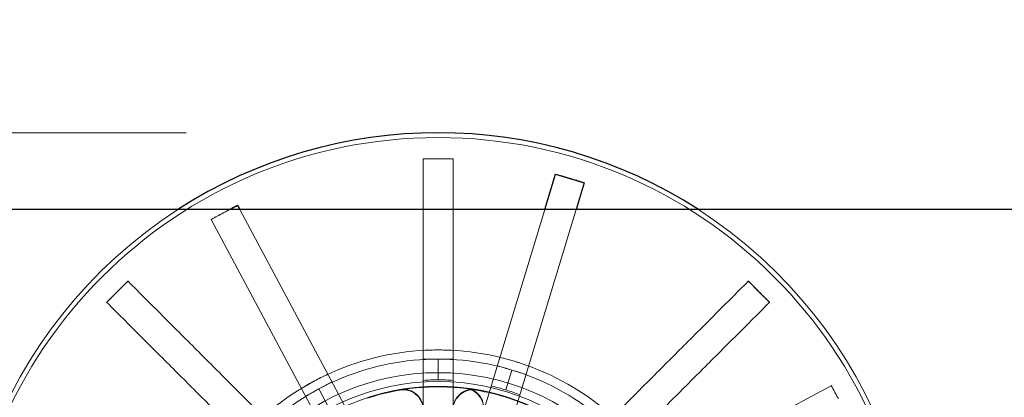
# Model space of a CAD drawing. Units: millimetres. Extents: x 622 to 8360, y 78 to 10896.
# Drawn here: x 2267 to 2424, y 5375 to 5435 of the extents above; entities that cross this region are included whole.
import ezdxf

# ---------------------------------------------------------------- set-up
doc = ezdxf.new("R2010")
doc.units = ezdxf.units.MM
doc.header["$LTSCALE"] = 40
for name, color, linetype, lineweight in [('Dimensions(Hillmar_metric)', 7, 'Continuous', 13), ('Hidden Edges(Hillmar_metric)', 7, 'Continuous', 18), ('Overlay [based on Phantom Lines(Hillmar_metric)]', 7, 'Continuous', 25), ('Visible Edges(Hillmar_metric)', 7, 'Continuous', 25)]:
    doc.layers.add(name, color=color, linetype=linetype, lineweight=lineweight)
doc.styles.add('Hillmar_metric_Dimensions', font='arial.ttf')
doc.dimstyles.new('DEFAULT-ISO-Method 1b-Hillmar_metric', dxfattribs={"dimscale": 40, "dimtxt": 2, "dimasz": 2.5, "dimexe": 1, "dimexo": 1, "dimgap": 0.25, "dimtad": 1, "dimtih": 1, "dimtoh": 1, "dimrnd": 1e-08, "dimdsep": 46, "dimtxsty": 'Hillmar_metric_Dimensions', "dimcen": 0.09, "dimdle": 8, "dimclrd": 7, "dimclre": 7, "dimclrt": 7, "dimazin": 2, "dimtfac": 0.75, "dimtmove": 0, "dimatfit": 3, "dimfxl": 1, "dimtolj": 1, "dimlwd": 9, "dimlwe": 9, "dimarcsym": 0})

# ---------------------------------------------------------------- blocks, each defined once
blk = doc.blocks.new('*D27')
at = {"layer": 'Defpoints', "color": 0, "linetype": 'Continuous', "transparency": 16777216}
for p in [(2826.66, 5794.77), (2146.66, 5306.67), (2826.66, 5306.67)]:
    blk.add_point(p, dxfattribs=at)
at = {"layer": 'Dimensions(Hillmar_metric)', "color": 7, "linetype": 'Continuous', "lineweight": 9, "transparency": 16777216}
for p, q in [((2146.66, 5346.67), (2146.66, 5834.77)), ((2826.66, 5346.67), (2826.66, 5834.77)), ((2046.66, 5794.77), (1946.66, 5794.77)), ((2146.66, 5794.77), (2246.66, 5794.77)), ((2246.66, 5794.77), (2726.66, 5794.77)), ((2826.66, 5794.77), (2726.66, 5794.77)), ((2926.66, 5794.77), (3026.66, 5794.77))]:
    blk.add_line(p, q, dxfattribs=at)
at = {"layer": 'Dimensions(Hillmar_metric)', "color": 7, "linetype": 'Continuous', "transparency": 16777216}
for points in [[(2046.66, 5811.44), (2046.66, 5778.1), (2146.66, 5794.77)], [(2926.66, 5811.44), (2926.66, 5778.1), (2826.66, 5794.77)]]:
    blk.add_solid(points, dxfattribs=at)
at = {"layer": 'Dimensions(Hillmar_metric)', "color": 7, "linetype": 'Continuous', "lineweight": 13, "transparency": 16777216, "insert": (2486.66, 5846.16), "char_height": 80, "attachment_point": 5, "style": 'Hillmar_metric_Dimensions'}
blk.add_mtext('\\A1;680 MOUNT', dxfattribs=at)
blk = doc.blocks.new('*D28')
at = {"layer": 'Defpoints', "color": 0, "linetype": 'Continuous', "transparency": 16777216}
for p in [(2936.66, 6004.77), (2036.66, 4796.67), (2936.66, 4796.67)]:
    blk.add_point(p, dxfattribs=at)
at = {"layer": 'Dimensions(Hillmar_metric)', "color": 7, "linetype": 'Continuous', "lineweight": 9, "transparency": 16777216}
for p, q in [((2036.66, 4836.67), (2036.66, 6044.77)), ((2936.66, 4836.67), (2936.66, 6044.77)), ((2136.66, 6004.77), (2836.66, 6004.77))]:
    blk.add_line(p, q, dxfattribs=at)
at = {"layer": 'Dimensions(Hillmar_metric)', "color": 7, "linetype": 'Continuous', "transparency": 16777216}
for points in [[(2136.66, 6021.44), (2136.66, 5988.1), (2036.66, 6004.77)], [(2836.66, 6021.44), (2836.66, 5988.1), (2936.66, 6004.77)]]:
    blk.add_solid(points, dxfattribs=at)
at = {"layer": 'Dimensions(Hillmar_metric)', "color": 7, "linetype": 'Continuous', "lineweight": 13, "transparency": 16777216, "insert": (2486.66, 6056.16), "char_height": 80, "attachment_point": 5, "style": 'Hillmar_metric_Dimensions'}
blk.add_mtext('\\A1;900 MOUNT', dxfattribs=at)
blk = doc.blocks.new('*D29')
at = {"layer": 'Defpoints', "color": 0, "linetype": 'Continuous', "transparency": 16777216}
for p in [(2742.21, 5630.92), (2231.12, 5276.02), (2742.21, 5276.02)]:
    blk.add_point(p, dxfattribs=at)
at = {"layer": 'Dimensions(Hillmar_metric)', "color": 7, "linetype": 'Continuous', "lineweight": 9, "transparency": 16777216}
for p, q in [((2231.12, 5316.02), (2231.12, 5670.92)), ((2742.21, 5316.02), (2742.21, 5670.92)), ((2331.12, 5630.92), (2642.21, 5630.92))]:
    blk.add_line(p, q, dxfattribs=at)
at = {"layer": 'Dimensions(Hillmar_metric)', "color": 7, "linetype": 'Continuous', "transparency": 16777216}
for points in [[(2331.12, 5647.58), (2331.12, 5614.25), (2231.12, 5630.92)], [(2642.21, 5647.58), (2642.21, 5614.25), (2742.21, 5630.92)]]:
    blk.add_solid(points, dxfattribs=at)
at = {"layer": 'Dimensions(Hillmar_metric)', "color": 7, "linetype": 'Continuous', "lineweight": 13, "transparency": 16777216, "insert": (2486.66, 5681.76), "char_height": 80, "attachment_point": 5, "style": 'Hillmar_metric_Dimensions'}
blk.add_mtext('\\A1;511', dxfattribs=at)
blk = doc.blocks.new('*D30')
at = {"layer": 'Defpoints', "color": 0, "linetype": 'Continuous', "transparency": 16777216}
for p in [(2139.16, 5244), (2154.17, 5225.53)]:
    blk.add_point(p, dxfattribs=at)
at = {"layer": 'Dimensions(Hillmar_metric)', "color": 7, "linetype": 'Continuous', "lineweight": 9, "transparency": 16777216}
for p, q in [((1812.75, 5645.67), (1712.75, 5645.67)), ((2076.09, 5321.61), (1812.75, 5645.67)), ((2154.17, 5225.53), (2139.16, 5244)), ((2217.24, 5147.93), (2280.3, 5070.32))]:
    blk.add_line(p, q, dxfattribs=at)
at = {"layer": 'Dimensions(Hillmar_metric)', "color": 7, "linetype": 'Continuous', "transparency": 16777216}
for points in [[(2089.03, 5332.12), (2063.16, 5311.1), (2139.16, 5244)], [(2230.17, 5158.44), (2204.3, 5137.42), (2154.17, 5225.53)]]:
    blk.add_solid(points, dxfattribs=at)
at = {"layer": 'Dimensions(Hillmar_metric)', "color": 7, "linetype": 'Continuous', "lineweight": 13, "transparency": 16777216, "insert": (1541.52, 5645.67), "char_height": 80, "attachment_point": 5, "style": 'Hillmar_metric_Dimensions'}
blk.add_mtext('\\A1;4x∅24', dxfattribs=at)
blk = doc.blocks.new('*D31')
at = {"layer": 'Defpoints', "color": 0, "linetype": 'Continuous', "transparency": 16777216}
for p in [(2333.84, 5416.97), (1466.48, 4149.14), (1892.04, 4149.14)]:
    blk.add_point(p, dxfattribs=at)
at = {"layer": 'Dimensions(Hillmar_metric)', "color": 7, "linetype": 'Continuous', "lineweight": 9, "transparency": 16777216}
for p, q in [((2293.84, 5416.97), (1426.48, 5416.97)), ((1466.48, 5316.97), (1466.48, 4833.9)), ((1466.48, 4249.14), (1466.48, 4732.21)), ((1852.04, 4149.14), (1426.48, 4149.14))]:
    blk.add_line(p, q, dxfattribs=at)
at = {"layer": 'Dimensions(Hillmar_metric)', "color": 7, "linetype": 'Continuous', "transparency": 16777216}
for points in [[(1449.81, 5316.97), (1483.15, 5316.97), (1466.48, 5416.97)], [(1449.81, 4249.14), (1483.15, 4249.14), (1466.48, 4149.14)]]:
    blk.add_solid(points, dxfattribs=at)
at = {"layer": 'Dimensions(Hillmar_metric)', "color": 7, "linetype": 'Continuous', "lineweight": 13, "transparency": 16777216, "insert": (1466.48, 4783.05), "char_height": 80, "attachment_point": 5, "style": 'Hillmar_metric_Dimensions'}
blk.add_mtext('\\A1;1268', dxfattribs=at)
blk = doc.blocks.new('*D32')
at = {"layer": 'Defpoints', "color": 0, "linetype": 'Continuous', "transparency": 16777216}
for p in [(1154.29, 5416.97), (2333.84, 5416.97), (1408.44, 3962.06)]:
    blk.add_point(p, dxfattribs=at)
at = {"layer": 'Dimensions(Hillmar_metric)', "color": 7, "linetype": 'Continuous', "lineweight": 9, "transparency": 16777216}
for p, q in [((2293.84, 5416.97), (1114.29, 5416.97)), ((1154.29, 5316.97), (1154.29, 4740.36)), ((1154.29, 4062.06), (1154.29, 4638.67)), ((1368.44, 3962.06), (1114.29, 3962.06))]:
    blk.add_line(p, q, dxfattribs=at)
at = {"layer": 'Dimensions(Hillmar_metric)', "color": 7, "linetype": 'Continuous', "transparency": 16777216}
for points in [[(1137.63, 5316.97), (1170.96, 5316.97), (1154.29, 5416.97)], [(1137.63, 4062.06), (1170.96, 4062.06), (1154.29, 3962.06)]]:
    blk.add_solid(points, dxfattribs=at)
at = {"layer": 'Dimensions(Hillmar_metric)', "color": 7, "linetype": 'Continuous', "lineweight": 13, "transparency": 16777216, "insert": (1154.29, 4689.51), "char_height": 80, "attachment_point": 5, "style": 'Hillmar_metric_Dimensions'}
blk.add_mtext('\\A1;1455', dxfattribs=at)
blk = doc.blocks.new('*D36')
at = {"layer": 'Defpoints', "color": 0, "linetype": 'Continuous', "transparency": 16777216}
for p in [(1762.78, 5404.77), (2513.53, 5404.77), (2826.66, 5234.77)]:
    blk.add_point(p, dxfattribs=at)
at = {"layer": 'Dimensions(Hillmar_metric)', "color": 7, "linetype": 'Continuous', "lineweight": 9, "transparency": 16777216}
for p, q in [((1762.78, 5504.77), (1762.78, 5604.77)), ((2473.53, 5404.77), (1722.78, 5404.77)), ((1762.78, 5404.77), (1762.78, 5370.61)), ((1762.78, 5234.77), (1762.78, 5268.92)), ((2786.66, 5234.77), (1722.78, 5234.77)), ((1762.78, 5134.77), (1762.78, 5034.77))]:
    blk.add_line(p, q, dxfattribs=at)
at = {"layer": 'Dimensions(Hillmar_metric)', "color": 7, "linetype": 'Continuous', "transparency": 16777216}
for points in [[(1746.12, 5504.77), (1779.45, 5504.77), (1762.78, 5404.77)], [(1746.12, 5134.77), (1779.45, 5134.77), (1762.78, 5234.77)]]:
    blk.add_solid(points, dxfattribs=at)
at = {"layer": 'Dimensions(Hillmar_metric)', "color": 7, "linetype": 'Continuous', "lineweight": 13, "transparency": 16777216, "insert": (1762.78, 5319.77), "char_height": 80, "attachment_point": 5, "style": 'Hillmar_metric_Dimensions'}
blk.add_mtext('\\A1;170', dxfattribs=at)

msp = doc.modelspace()

# ---------------------------------------------------------------- linework, layer by layer
at = {"layer": 'Hidden Edges(Hillmar_metric)'}
for p, q in [((2333.836, 5412.841), (2331.461, 5412.841)), ((2331.461, 5412.822), (2331.461, 5412.841)), ((2336.211, 5412.841), (2333.836, 5412.841)), ((2336.211, 5412.841), (2336.211, 5412.822)), ((2297.782, 5403.22), (2299.877, 5404.339)), ((2299.877, 5404.339), (2300.681, 5404.769)), ((2302.34, 5404.769), (2329.408, 5354.098)), ((2335.585, 5354.705), (2350.785, 5404.769)), ((2355.749, 5404.769), (2340.13, 5353.325)), ((2297.8, 5403.186), (2297.782, 5403.22)), ((2325.219, 5351.86), (2297.8, 5403.186)), ((2284.552, 5393.411), (2282.873, 5391.732)), ((2284.552, 5393.411), (2284.566, 5393.397)), ((2383.106, 5393.397), (2383.119, 5393.411)), ((2384.799, 5391.732), (2383.119, 5393.411)), ((2282.873, 5391.732), (2281.194, 5390.052)), ((2386.478, 5390.052), (2384.799, 5391.732)), ((2281.208, 5390.038), (2281.194, 5390.052)), ((2386.478, 5390.052), (2386.464, 5390.038)), ((2331.461, 5381.028), (2331.461, 5382.41)), ((2336.211, 5382.41), (2336.211, 5381.028)), ((2333.836, 5381.028), (2331.461, 5381.028)), ((2331.461, 5377.728), (2331.461, 5381.028)), ((2336.211, 5381.028), (2333.836, 5381.028)), ((2333.836, 5381.028), (2333.836, 5377.728)), ((2336.211, 5381.028), (2336.211, 5377.728)), ((2343.259, 5379.981), (2345.532, 5379.291)), ((2344.573, 5376.134), (2345.532, 5379.291)), ((2345.532, 5379.291), (2347.804, 5378.601)), ((2314.867, 5376.279), (2316.961, 5377.398)), ((2331.461, 5377.651), (2331.461, 5377.728)), ((2331.461, 5377.651), (2331.461, 5373.054)), ((2336.211, 5377.728), (2336.211, 5377.651)), ((2336.211, 5373.054), (2336.211, 5377.651)), ((2344.927, 5349.386), (2396.253, 5376.804)), ((2396.253, 5376.804), (2396.287, 5376.823)), ((2396.287, 5376.823), (2397.406, 5374.728)), ((2312.772, 5375.16), (2314.867, 5376.279)), ((2316.421, 5373.368), (2314.867, 5376.279))]:
    msp.add_line(p, q, dxfattribs=at)
for radius in [75.442, 38.1, 38.1, 36.703, 35.934]:
    msp.add_circle((2333.836, 5340.769), radius, dxfattribs=at)
for radius, start, end in [(76.2, 122.87097, 57.12903), (41.708, 73.11091, 118.11091), (40.259, 73.11091, 118.11091), (41.708, 28.11091, 73.11091), (40.259, 28.11091, 73.11091), (41.708, 118.11091, 163.11091), (36.959, 90, 93.68423), (36.959, 86.31577, 90), (36.959, 73.11091, 76.79515), (40.259, 118.11091, 163.11091), (35.852, 82.88947, 108.33236), (35.934, 63.35719, 82.86464), (35.852, 63.33236, 80.22145), (36.959, 69.42668, 73.11091)]:
    msp.add_arc((2333.836, 5340.769), radius, start, end, dxfattribs=at)
for points, knots in [([(2333.836, 5412.841), (2333.742, 5412.841), (2333.649, 5412.841), (2332.857, 5412.839), (2332.159, 5412.833), (2331.461, 5412.822)], [-1.76105724, -1.76105724, -1.76105724, -1.76105724, -1.7329874, -1.7329874, -1.52364034, -1.52364034, -1.52364034, -1.52364034]), ([(2331.461, 5412.802), (2331.461, 5410.168), (2331.461, 5407.291), (2331.461, 5401.657), (2331.461, 5398.9), (2331.461, 5394.031), (2331.461, 5391.472), (2331.461, 5386.693), (2331.461, 5384.473), (2331.461, 5382.543), (2331.461, 5382.476), (2331.461, 5382.41)], [6.3171518, 6.3171518, 6.3171518, 6.3171518, 7.1073673, 7.1073673, 7.8975827, 7.8975827, 8.6880551, 8.6880551, 9.4785275, 9.4785275, 9.5067431, 9.5067431, 9.5067431, 9.5067431]), ([(2336.211, 5412.822), (2335.513, 5412.833), (2334.815, 5412.839), (2334.023, 5412.841), (2333.929, 5412.841), (2333.836, 5412.841)], [-0.20948726, -0.20948726, -0.20948726, -0.20948726, 0, 0, 0.02808865, 0.02808865, 0.02808865, 0.02808865]), ([(2336.211, 5382.41), (2336.211, 5382.476), (2336.211, 5382.543), (2336.211, 5384.473), (2336.211, 5386.693), (2336.211, 5391.472), (2336.211, 5394.031), (2336.211, 5398.9), (2336.211, 5401.657), (2336.211, 5407.291), (2336.211, 5410.168), (2336.211, 5412.802)], [15.7667133, 15.7667133, 15.7667133, 15.7667133, 15.794929, 15.794929, 16.5854014, 16.5854014, 17.3758737, 17.3758737, 18.1660892, 18.1660892, 18.9563046, 18.9563046, 18.9563046, 18.9563046]), ([(2297.791, 5403.203), (2298.425, 5403.555), (2299.061, 5403.902), (2299.759, 5404.276), (2299.818, 5404.308), (2299.877, 5404.339)], [-0.21755465, -0.21755465, -0.21755465, -0.21755465, 0, 0, 0.02002758, 0.02002758, 0.02002758, 0.02002758]), ([(2299.877, 5404.339), (2299.936, 5404.371), (2299.995, 5404.402), (2300.264, 5404.546), (2300.476, 5404.658), (2300.687, 5404.769)], [-1.76107089, -1.76107089, -1.76107089, -1.76107089, -1.741056992, -1.741056992, -1.669412693, -1.669412693, -1.669412693, -1.669412693]), ([(2284.566, 5393.397), (2284.045, 5392.893), (2283.528, 5392.385), (2282.967, 5391.826), (2282.92, 5391.779), (2282.873, 5391.732)], [-0.21755465, -0.21755465, -0.21755465, -0.21755465, 0, 0, 0.02002758, 0.02002758, 0.02002758, 0.02002758]), ([(2306.071, 5371.893), (2306.024, 5371.94), (2305.977, 5371.987), (2304.611, 5373.352), (2303.042, 5374.921), (2299.663, 5378.301), (2297.853, 5380.11), (2294.41, 5383.553), (2292.461, 5385.503), (2288.477, 5389.487), (2286.443, 5391.521), (2284.58, 5393.383)], [15.7667133, 15.7667133, 15.7667133, 15.7667133, 15.794929, 15.794929, 16.5854014, 16.5854014, 17.3758737, 17.3758737, 18.1660892, 18.1660892, 18.9563046, 18.9563046, 18.9563046, 18.9563046]), ([(2383.092, 5393.383), (2381.229, 5391.521), (2379.195, 5389.487), (2375.211, 5385.503), (2373.261, 5383.553), (2369.819, 5380.11), (2368.009, 5378.301), (2364.63, 5374.921), (2363.06, 5373.352), (2361.695, 5371.987), (2361.648, 5371.94), (2361.601, 5371.893)], [6.3171518, 6.3171518, 6.3171518, 6.3171518, 7.1073673, 7.1073673, 7.8975827, 7.8975827, 8.6880551, 8.6880551, 9.4785275, 9.4785275, 9.5067431, 9.5067431, 9.5067431, 9.5067431]), ([(2384.799, 5391.732), (2384.751, 5391.779), (2384.704, 5391.826), (2384.143, 5392.385), (2383.626, 5392.893), (2383.106, 5393.397)], [-1.76107092, -1.76107092, -1.76107092, -1.76107092, -1.74105702, -1.74105702, -1.52365101, -1.52365101, -1.52365101, -1.52365101]), ([(2282.873, 5391.732), (2282.826, 5391.684), (2282.779, 5391.637), (2282.219, 5391.076), (2281.711, 5390.559), (2281.208, 5390.038)], [-1.76107092, -1.76107092, -1.76107092, -1.76107092, -1.74105702, -1.74105702, -1.52365101, -1.52365101, -1.52365101, -1.52365101]), ([(2386.464, 5390.038), (2385.96, 5390.559), (2385.452, 5391.076), (2384.893, 5391.637), (2384.846, 5391.684), (2384.799, 5391.732)], [-0.21755465, -0.21755465, -0.21755465, -0.21755465, 0, 0, 0.02002758, 0.02002758, 0.02002758, 0.02002758]), ([(2281.221, 5390.025), (2283.084, 5388.162), (2285.118, 5386.128), (2289.102, 5382.144), (2291.052, 5380.194), (2294.494, 5376.752), (2296.304, 5374.942), (2299.683, 5371.563), (2301.253, 5369.993), (2302.618, 5368.628), (2302.665, 5368.581), (2302.712, 5368.534)], [6.3171518, 6.3171518, 6.3171518, 6.3171518, 7.1073673, 7.1073673, 7.8975827, 7.8975827, 8.6880551, 8.6880551, 9.4785275, 9.4785275, 9.5067431, 9.5067431, 9.5067431, 9.5067431]), ([(2364.96, 5368.534), (2365.007, 5368.581), (2365.054, 5368.628), (2366.419, 5369.993), (2367.988, 5371.563), (2371.368, 5374.942), (2373.178, 5376.752), (2376.62, 5380.194), (2378.57, 5382.144), (2382.554, 5386.128), (2384.588, 5388.162), (2386.45, 5390.025)], [15.7667133, 15.7667133, 15.7667133, 15.7667133, 15.794929, 15.794929, 16.5854014, 16.5854014, 17.3758737, 17.3758737, 18.1660892, 18.1660892, 18.9563046, 18.9563046, 18.9563046, 18.9563046]), ([(2396.27, 5376.813), (2396.622, 5376.18), (2396.969, 5375.544), (2397.343, 5374.846), (2397.375, 5374.787), (2397.406, 5374.728)], [-0.21755465, -0.21755465, -0.21755465, -0.21755465, 0, 0, 0.02002758, 0.02002758, 0.02002758, 0.02002758]), ([(2331.461, 5372.971), (2331.461, 5373.384), (2331.38, 5373.794), (2331.066, 5374.559), (2330.836, 5374.907), (2330.255, 5375.496), (2329.91, 5375.73), (2329.25, 5376.011), (2328.955, 5376.09), (2328.351, 5376.16), (2328.046, 5376.151), (2327.747, 5376.1)], [0, 0, 0, 0, 0.12403902, 0.12403902, 0.24807553, 0.24807553, 0.37210702, 0.37210702, 0.46325456, 0.46325456, 0.55440193, 0.55440193, 0.55440193, 0.55440193]), ([(2331.461, 5373.054), (2331.461, 5373.468), (2331.38, 5373.877), (2331.066, 5374.642), (2330.836, 5374.991), (2330.255, 5375.579), (2329.91, 5375.814), (2329.25, 5376.095), (2328.955, 5376.173), (2328.352, 5376.243), (2328.047, 5376.235), (2327.748, 5376.184)], [0, 0, 0, 0, 0.12403902, 0.12403902, 0.24807553, 0.24807553, 0.37210701, 0.37210701, 0.46318543, 0.46318543, 0.55426366, 0.55426366, 0.55426366, 0.55426366]), ([(2339.924, 5376.184), (2339.516, 5376.254), (2339.099, 5376.244), (2338.292, 5376.064), (2337.91, 5375.896), (2337.231, 5375.423), (2336.942, 5375.123), (2336.553, 5374.52), (2336.426, 5374.243), (2336.254, 5373.66), (2336.211, 5373.358), (2336.211, 5373.054)], [0, 0, 0, 0, 0.12402517, 0.12402517, 0.24805121, 0.24805121, 0.37208152, 0.37208152, 0.46317193, 0.46317193, 0.55426286, 0.55426286, 0.55426286, 0.55426286]), ([(2339.925, 5376.1), (2339.518, 5376.17), (2339.1, 5376.16), (2338.293, 5375.981), (2337.911, 5375.813), (2337.232, 5375.341), (2336.942, 5375.04), (2336.553, 5374.438), (2336.426, 5374.16), (2336.254, 5373.577), (2336.211, 5373.275), (2336.211, 5372.971)], [0, 0, 0, 0, 0.12402517, 0.12402517, 0.2480512, 0.2480512, 0.37208151, 0.37208151, 0.46324106, 0.46324106, 0.55440113, 0.55440113, 0.55440113, 0.55440113]), ([(2338.274, 5376.345), (2338.684, 5376.294), (2339.08, 5376.163), (2339.8, 5375.757), (2340.117, 5375.485), (2340.63, 5374.836), (2340.82, 5374.465), (2341.017, 5373.775), (2341.058, 5373.472), (2341.053, 5372.865), (2341.007, 5372.563), (2340.919, 5372.272)], [0, 0, 0, 0, 0.12402517, 0.12402517, 0.2480512, 0.2480512, 0.37208151, 0.37208151, 0.46324106, 0.46324106, 0.55440113, 0.55440113, 0.55440113, 0.55440113]), ([(2338.299, 5376.425), (2338.71, 5376.373), (2339.106, 5376.243), (2339.826, 5375.836), (2340.143, 5375.564), (2340.655, 5374.915), (2340.845, 5374.543), (2341.041, 5373.854), (2341.082, 5373.551), (2341.077, 5372.944), (2341.031, 5372.642), (2340.943, 5372.352)], [0, 0, 0, 0, 0.12402517, 0.12402517, 0.24805121, 0.24805121, 0.37208152, 0.37208152, 0.46317193, 0.46317193, 0.55426286, 0.55426286, 0.55426286, 0.55426286])]:
    msp.add_open_spline(points, degree=3, knots=knots, dxfattribs=at)
for points in [[(2331.461, 5412.822), (2331.461, 5412.815), (2331.461, 5412.808), (2331.461, 5412.802)], [(2336.211, 5412.802), (2336.211, 5412.808), (2336.211, 5412.815), (2336.211, 5412.822)], [(2284.58, 5393.383), (2284.575, 5393.388), (2284.571, 5393.392), (2284.566, 5393.397)], [(2383.106, 5393.397), (2383.101, 5393.392), (2383.096, 5393.388), (2383.092, 5393.383)], [(2281.208, 5390.038), (2281.212, 5390.034), (2281.217, 5390.029), (2281.221, 5390.025)], [(2386.45, 5390.025), (2386.455, 5390.029), (2386.46, 5390.034), (2386.464, 5390.038)], [(2331.461, 5382.41), (2332.269, 5382.456), (2333.063, 5382.477), (2333.836, 5382.477)], [(2333.836, 5382.477), (2334.609, 5382.477), (2335.403, 5382.456), (2336.211, 5382.41)], [(2345.953, 5380.678), (2345.213, 5380.903), (2344.447, 5381.113), (2343.661, 5381.304)], [(2348.206, 5379.924), (2347.446, 5380.202), (2346.692, 5380.454), (2345.953, 5380.678)], [(2316.31, 5378.617), (2315.576, 5378.277), (2314.865, 5377.921), (2314.184, 5377.557)], [(2314.184, 5377.557), (2313.502, 5377.193), (2312.812, 5376.8), (2312.121, 5376.379)]]:
    msp.add_open_spline(points, degree=3, dxfattribs=at)
at = {"layer": 'Overlay [based on Phantom Lines(Hillmar_metric)]'}
for p, q in [((2350.785, 5404.769), (2352.49, 5410.385)), ((2352.49, 5410.385), (2352.502, 5410.422)), ((2352.502, 5410.422), (2354.774, 5409.733)), ((2354.774, 5409.733), (2357.047, 5409.043)), ((2357.035, 5409.005), (2355.749, 5404.769)), ((2357.047, 5409.043), (2357.035, 5409.005)), ((2300.681, 5404.769), (2301.972, 5405.458)), ((2301.972, 5405.458), (2301.99, 5405.424)), ((2301.99, 5405.424), (2302.34, 5404.769)), ((2459.804, 5404.769), (2262.697, 5404.769))]:
    msp.add_line(p, q, dxfattribs=at)
msp.add_arc((2333.836, 5340.769), 76.2, 57.12903, 122.87097, dxfattribs=at)
for points, knots in [([(2352.496, 5410.404), (2353.167, 5410.212), (2353.837, 5410.015), (2354.595, 5409.787), (2354.685, 5409.76), (2354.774, 5409.733)], [-0.20948726, -0.20948726, -0.20948726, -0.20948726, 0, 0, 0.02808864, 0.02808864, 0.02808864, 0.02808864]), ([(2354.774, 5409.733), (2354.864, 5409.705), (2354.953, 5409.678), (2355.711, 5409.447), (2356.377, 5409.238), (2357.041, 5409.024)], [-1.76105709, -1.76105709, -1.76105709, -1.76105709, -1.73298725, -1.73298725, -1.52364022, -1.52364022, -1.52364022, -1.52364022])]:
    msp.add_open_spline(points, degree=3, knots=knots, dxfattribs=at)
msp.add_open_spline([(2300.687, 5404.769), (2301.117, 5404.995), (2301.549, 5405.219), (2301.981, 5405.441)], degree=3, dxfattribs=at)
at = {"layer": 'Visible Edges(Hillmar_metric)'}
for p, q in [((2350.785, 5404.769), (2352.49, 5410.385)), ((2352.49, 5410.385), (2352.502, 5410.422)), ((2352.502, 5410.422), (2354.774, 5409.733)), ((2354.774, 5409.733), (2357.047, 5409.043)), ((2357.035, 5409.005), (2355.749, 5404.769)), ((2357.047, 5409.043), (2357.035, 5409.005)), ((2300.681, 5404.769), (2301.972, 5405.458)), ((2301.972, 5405.458), (2301.99, 5405.424)), ((2301.99, 5405.424), (2302.34, 5404.769)), ((2459.804, 5404.769), (2262.697, 5404.769))]:
    msp.add_line(p, q, dxfattribs=at)
msp.add_arc((2333.836, 5340.769), 76.2, 57.12903, 122.87097, dxfattribs=at)
for points, knots in [([(2352.496, 5410.404), (2353.167, 5410.212), (2353.837, 5410.015), (2354.595, 5409.787), (2354.685, 5409.76), (2354.774, 5409.733)], [-0.20948726, -0.20948726, -0.20948726, -0.20948726, 0, 0, 0.02808864, 0.02808864, 0.02808864, 0.02808864]), ([(2354.774, 5409.733), (2354.864, 5409.705), (2354.953, 5409.678), (2355.711, 5409.447), (2356.377, 5409.238), (2357.041, 5409.024)], [-1.76105709, -1.76105709, -1.76105709, -1.76105709, -1.73298725, -1.73298725, -1.52364022, -1.52364022, -1.52364022, -1.52364022])]:
    msp.add_open_spline(points, degree=3, knots=knots, dxfattribs=at)
msp.add_open_spline([(2300.687, 5404.769), (2301.117, 5404.995), (2301.549, 5405.219), (2301.981, 5405.441)], degree=3, dxfattribs=at)

# ---------------------------------------------------------------- dimensions: what is measured, and where the dimension line sits
at = {"layer": 'Dimensions(Hillmar_metric)', "color": 7, "linetype": 'Continuous', "lineweight": 13}
for base, p1, p2, override, picture, middle in [((2936.665, 6004.769), (2036.665, 4796.669), (2936.665, 4796.669), {"dimgap": 0.25, "dimtih": 0, "dimtoh": 0, "dimdec": 2, "dimtol": 0, "dimlim": 0, "dimtp": 0, "dimtm": 0, "dimtdec": 2, "dimtofl": 0, "dimatfit": 1}, '*D28', (2486.665, 6004.769)), ((2826.665, 5794.769), (2146.665, 5306.669), (2826.665, 5306.669), {"dimgap": 0.25, "dimtih": 0, "dimtoh": 0, "dimdec": 2, "dimtol": 0, "dimlim": 0, "dimtp": 0, "dimtm": 0, "dimtdec": 2, "dimtofl": 0}, '*D27', (2486.665, 5794.769))]:
    dim = msp.add_linear_dim(base=base, p1=p1, p2=p2, angle=180, text='<> MOUNT', dimstyle='DEFAULT-ISO-Method 1b-Hillmar_metric', override=override, dxfattribs=at)
    dim.commit()
    dim.dimension.update_dxf_attribs({"geometry": picture, "text_midpoint": middle, "dimtype": 160})
for base, p1, p2, angle, override, picture, middle in [((2742.209, 5630.916), (2231.12, 5276.019), (2742.209, 5276.019), 180, {"dimgap": 0.25, "dimtih": 0, "dimtoh": 0, "dimdec": 0, "dimtol": 0, "dimlim": 0, "dimtp": 0, "dimtm": 0, "dimtdec": 2, "dimtofl": 0, "dimatfit": 1}, '*D29', (2486.665, 5630.916)), ((1762.784, 5404.769), (2826.665, 5234.769), (2513.526, 5404.769), 270, {"dimgap": 0.25, "dimdec": 2, "dimtol": 0, "dimlim": 0, "dimtp": 0, "dimtm": 0, "dimtdec": 2, "dimtofl": 1, "dimatfit": 1}, '*D36', (1762.784, 5319.769)), ((1154.293, 5416.969), (1408.435, 3962.056), (2333.836, 5416.969), 90, {"dimgap": 0.25, "dimdec": 0, "dimtol": 0, "dimlim": 0, "dimtp": 0, "dimtm": 0, "dimtdec": 2, "dimtofl": 0, "dimatfit": 1}, '*D32', (1154.293, 4689.512)), ((1466.481, 4149.137), (2333.836, 5416.969), (1892.042, 4149.137), 90, {"dimgap": 0.25, "dimdec": 0, "dimtol": 0, "dimlim": 0, "dimtp": 0, "dimtm": 0, "dimtdec": 2, "dimtofl": 0, "dimatfit": 1}, '*D31', (1466.481, 4783.053))]:
    dim = msp.add_linear_dim(base=base, p1=p1, p2=p2, angle=angle, dimstyle='DEFAULT-ISO-Method 1b-Hillmar_metric', override=override, dxfattribs=at)
    dim.commit()
    dim.dimension.update_dxf_attribs({"geometry": picture, "text_midpoint": middle, "dimtype": 160})
dim = msp.add_diameter_dim_2p(p1=(2154.17, 5225.534), p2=(2139.16, 5244.004), text='4x<>', dimstyle='DEFAULT-ISO-Method 1b-Hillmar_metric', override={"dimgap": 0.25, "dimtad": 0, "dimdec": 0, "dimlfac": 1, "dimtol": 0, "dimlim": 0, "dimtp": 0, "dimtm": 0, "dimtdec": 2, "dimatfit": 2}, dxfattribs=at)
dim.commit()
dim.dimension.update_dxf_attribs({"geometry": '*D30', "text_midpoint": (1541.519, 5645.674), "dimtype": 163})

doc.saveas('drawing.dxf')
